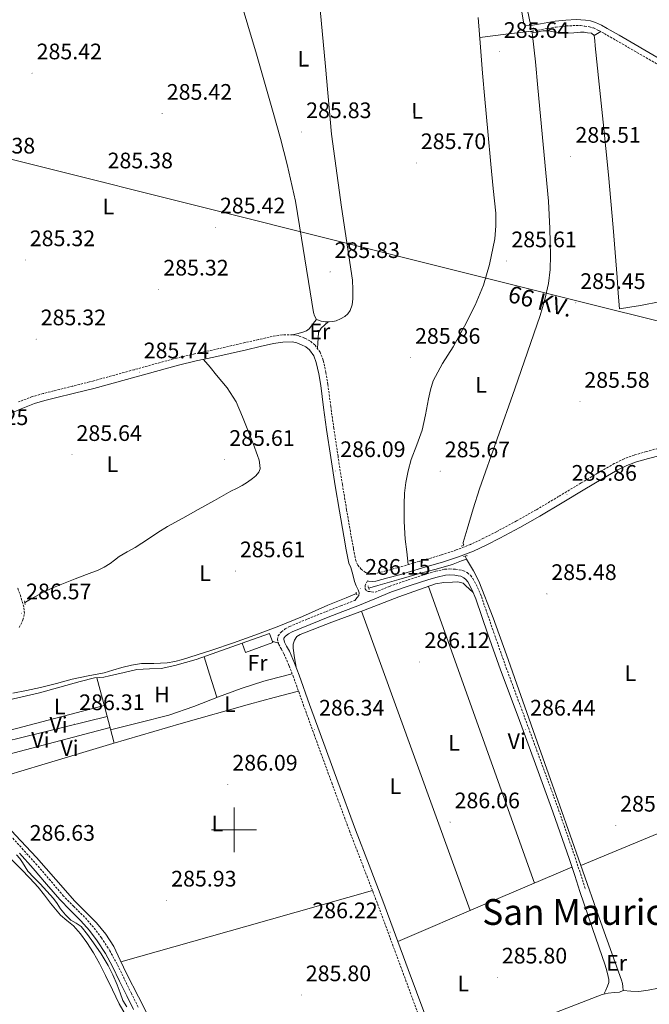
# Model space of a CAD drawing. Units: metres. Extents: x 596958 to 601455, y 4684758 to 4687791.
# Drawn here: x 600404 to 600685, y 4686422 to 4686861 of the extents above; entities that cross this region are included whole.
import ezdxf
from ezdxf.enums import TextEntityAlignment as Align

# ---------------------------------------------------------------- set-up
doc = ezdxf.new("R2010")
doc.units = ezdxf.units.M
doc.header["$MEASUREMENT"] = 0
doc.linetypes.add('TRAZOS', pattern=[0.75, 0.5, -0.25])
doc.linetypes.add('TRAZOSX2', pattern=[1.5, 1, -0.5])
for name, color, linetype, lineweight in [('Carátula', 7, 'Continuous', 5), ('Level 13', 5, 'Continuous', 0), ('Level 15', 1, 'Continuous', 0), ('Level 16', 1, 'Continuous', 13), ('Level 21', 19, 'Continuous', 0), ('Level 32', 19, 'Continuous', 0), ('Level 36', 19, 'Continuous', 40), ('Level 37', 92, 'Continuous', 0), ('Level 41', 19, 'Continuous', 0), ('Level 44', 1, 'Continuous', 0), ('Level 45', 19, 'Continuous', 0), ('Level 52', 1, 'Continuous', 13), ('Level 63', 7, 'Continuous', 0), ('Level 7', 1, 'Continuous', 0)]:
    doc.layers.add(name, color=color, linetype=linetype, lineweight=lineweight)
doc.styles.add('Arial', font='ARIAL.TTF', dxfattribs={"height": 0.2})

# ---------------------------------------------------------------- blocks, each defined once
blk = doc.blocks.new('5PATER')
at = {"layer": 'Carátula', "linetype": 'Continuous', "lineweight": 5}
h = blk.add_hatch(color=250, dxfattribs=at)
edge = h.paths.add_edge_path()
edge.add_ellipse((0, 0), major_axis=(-1.33, -1.34), ratio=0.999422, start_angle=0, end_angle=360)
blk = doc.blocks.new('5TME')
at = {"layer": 'Carátula', "color": 250, "linetype": 'Continuous', "lineweight": 5}
for p, q in [((3.7, 3.8), (-3.7, -3.8)), ((-3.7, 3.7), (3.8, -3.8))]:
    blk.add_line(p, q, dxfattribs=at)
at = {"layer": 'Carátula', "color": 250, "linetype": 'Continuous', "lineweight": 5, "flags": 128}
blk.add_lwpolyline([(-3.7, -3.8), (3.8, -3.8), (3.8, 3.7), (-3.7, 3.7), (-3.7, -3.8)], dxfattribs=at)

msp = doc.modelspace()

# ---------------------------------------------------------------- linework, layer by layer
at = {"layer": 'Level 13', "color": 5, "linetype": 'Continuous', "lineweight": 0, "ltscale": 0.5}
for points in [[(600611.28, 4686977.07, 287.21), (600612.72, 4686969.43, 286.98), (600614.16, 4686961.79, 286.75), (600617.83, 4686941.42, 286.58), (600621.33, 4686921.02, 286.68), (600624.94, 4686898.91, 286.59), (600628.5, 4686876.8, 286.49), (600630.97, 4686865.62, 286.43), (600632.19, 4686859.36, 286.39)], [(600538.03, 4686870.85, 286.21), (600540.78, 4686840.62, 286.21), (600543.47, 4686810.37, 286.21), (600547.99, 4686777.81, 286.19), (600552.81, 4686745.29, 286.15), (600553.06, 4686741.1, 286.15), (600553.01, 4686736.9, 286.15), (600552.72, 4686734.28, 286.12), (600551.85, 4686731.72, 286.09), (600550.79, 4686730.21, 286.09), (600549.36, 4686729.03, 286.09), (600547.53, 4686727.94, 285.99), (600545.58, 4686727.17, 285.89), (600544.02, 4686726.82, 285.89), (600542.45, 4686726.66, 285.89), (600540.65, 4686726.7, 285.86), (600538.86, 4686726.92, 285.83), (600536.75, 4686727.75, 285.83), (600535.86, 4686729.26, 285.83), (600535.47, 4686730.89, 285.83), (600530.05, 4686764.01, 285.8), (600527.35, 4686780.54, 285.78), (600523.76, 4686796.87, 285.77), (600520.67, 4686808.43, 285.77), (600517.49, 4686819.97, 285.77), (600510.01, 4686846.09, 285.77), (600502.26, 4686872.13, 285.77)], [(600632.93, 4686855.62, 286.37), (600633.17, 4686854.4, 286.36), (600634.42, 4686842.69, 286.3), (600635.54, 4686830.97, 286.23), (600637.91, 4686805.73, 286.13), (600640.21, 4686780.48, 286.04), (600640.91, 4686768.36, 286.01), (600641.17, 4686756.22, 285.98), (600641.03, 4686749.98, 285.89), (600640.27, 4686743.74, 285.79), (600638.67, 4686736.55, 285.78), (600636.56, 4686729.53, 285.79), (600630.97, 4686713.1, 285.6), (600625.29, 4686696.7, 285.47), (600617.34, 4686674.48, 285.5), (600609.49, 4686652.22, 285.53), (600606.63, 4686643.22, 285.53), (600603.92, 4686634.17, 285.53), (600603.03, 4686631.21, 285.53), (600602.25, 4686628.22, 285.53), (600602.29, 4686626.94, 285.53)], [(600632.83, 4686856.13, 286.37), (600632.93, 4686855.62, 286.37)], [(600690.4, 4686735.66, 285.72), (600681.29, 4686733.88, 285.72), (600676.59, 4686733.15, 285.72), (600671.89, 4686732.41, 285.72), (600671.37, 4686739.42, 285.79), (600670.86, 4686746.43, 285.85), (600670.03, 4686757.57, 285.9), (600669.13, 4686768.7, 285.91), (600667, 4686792.23, 285.95), (600664.66, 4686815.74, 285.98), (600662.9, 4686832.73, 285.98), (600661.14, 4686849.72, 285.98), (600660.91, 4686852.09, 286.01), (600660.62, 4686854.46, 286.04), (600659.51, 4686855.36, 286.04), (600657.74, 4686855.61, 286.04), (600656.11, 4686855.84, 286.04), (600654.48, 4686855.93, 286.04), (600651.5, 4686855.65, 286.04), (600648.53, 4686855.48, 286.04), (600645.52, 4686855.72, 286.04), (600642.51, 4686856, 286.04), (600640.2, 4686856.41, 286.02), (600637.9, 4686856.51, 286.04), (600635.41, 4686856.07, 286.19), (600632.93, 4686855.62, 286.37)], [(600406.67, 4686601.29, 285.91), (600406.95, 4686601.56, 285.91), (600409.15, 4686602.96, 285.88), (600411.43, 4686604.18, 285.85), (600415.01, 4686606.09, 285.85), (600418.66, 4686607.83, 285.85), (600423.87, 4686609.94, 285.85), (600429.09, 4686611.99, 285.85), (600434.21, 4686613.94, 285.85), (600439.33, 4686615.9, 285.85), (600442.09, 4686617.2, 285.85), (600444.71, 4686618.78, 285.85), (600446.72, 4686620.39, 285.85), (600448.74, 4686621.98, 285.85), (600452.3, 4686623.98, 285.85), (600455.85, 4686626.01, 285.85), (600458.82, 4686627.93, 285.85), (600461.8, 4686629.85, 285.85), (600466.07, 4686632.6, 285.85), (600470.37, 4686635.29, 285.85), (600477.2, 4686639.13, 285.85), (600484.07, 4686642.9, 285.85), (600491.3, 4686647, 285.85), (600498.53, 4686651.1, 285.85)], [(600560.06, 4686607.91, 286.08), (600560.59, 4686608.06, 286.07), (600564.17, 4686609.09, 286.04), (600573.45, 4686611.72, 286.03), (600582.73, 4686614.34, 286.04), (600589.59, 4686616.14, 286.01), (600596.43, 4686618.05, 285.98), (600597.82, 4686618.54, 286.01), (600599.18, 4686619.07, 285.98), (600601.45, 4686619.96, 285.75), (600603.73, 4686620.85, 285.53)], [(600603.13, 4686622.16, 285.53), (600603.41, 4686621.47, 285.53), (600603.73, 4686620.85, 285.53)], [(600673.55, 4686428.29, 286.04), (600673.48, 4686430.08, 286.04), (600673.21, 4686431.5, 286.04), (600672.84, 4686432.9, 286.04), (600663.69, 4686458.72, 285.98), (600654.54, 4686484.54, 285.91), (600645.32, 4686510.69, 285.91), (600636.11, 4686536.83, 285.91), (600628.82, 4686557.47, 285.91), (600621.52, 4686578.11, 285.91), (600615.56, 4686594.63, 285.72), (600609.23, 4686611.01, 285.53), (600606.81, 4686615.54, 285.53), (600604.17, 4686619.97, 285.53), (600603.73, 4686620.85, 285.53)], [(600554.6, 4686605.39, 286.11), (600549.99, 4686603.54, 286.11), (600541.86, 4686600.28, 286.11), (600536.16, 4686597.74, 286.11), (600530.47, 4686595.16, 286.11), (600519.94, 4686590.85, 286.11), (600509.29, 4686586.84, 286.11), (600499.7, 4686583.5, 286.11), (600490.09, 4686580.25, 286.11), (600483.57, 4686578.1, 286.11), (600477.03, 4686576.02, 286.11), (600473.61, 4686575.12, 286.11), (600470.12, 4686574.55, 286.11), (600467.17, 4686574.34, 286.11), (600464.23, 4686574.23, 286.11), (600461.48, 4686574.27, 286.11), (600458.73, 4686574.23, 286.11), (600454.31, 4686573.53, 286.11), (600449.96, 4686572.44, 286.11), (600445.99, 4686571.26, 286.11), (600442.02, 4686570.14, 286.11), (600434.92, 4686568.66, 286.11), (600427.81, 4686567.19, 286.11), (600420.75, 4686565.35, 286.11), (600413.67, 4686563.54, 286.11), (600407.5, 4686562.24, 286.11), (600401.32, 4686560.98, 286.11)], [(600378.31, 4686523.08, 286.68), (600380.39, 4686522.01, 286.62), (600386.79, 4686514.86, 286.62), (600393.13, 4686507.74, 286.62), (600402.52, 4686497.7, 286.62), (600411.88, 4686487.64, 286.62), (600420.48, 4686477.94, 286.55), (600429.03, 4686468.18, 286.43), (600433.84, 4686463.35, 286.31), (600438.69, 4686458.52, 286.23), (600442.87, 4686453.49, 286.23), (600446.31, 4686447.96, 286.23), (600449.27, 4686441.82, 286.23), (600452.2, 4686435.67, 286.23), (600457.43, 4686425.52, 286.23), (600462.56, 4686415.32, 286.23), (600466.72, 4686405.75, 286.23), (600470.76, 4686396.12, 286.23), (600474.23, 4686388.37, 286.23), (600477.99, 4686380.76, 286.23), (600482.18, 4686373.33, 286.23), (600486.5, 4686365.98, 286.23), (600490.71, 4686359.01, 286.23), (600492.15, 4686356.6, 286.23)], [(600402.98, 4686488.92, 286.68), (600404.4, 4686487.25, 286.68), (600405.67, 4686485.46, 286.68), (600406.77, 4686483.48, 286.68), (600407.97, 4686481.56, 286.68), (600410.73, 4686478.75, 286.68), (600413.54, 4686475.99, 286.68), (600416.56, 4686472.74, 286.68), (600419.49, 4686469.4, 286.68), (600421.09, 4686467.12, 286.68), (600422.63, 4686464.79, 286.68), (600424.8, 4686462.17, 286.68), (600427.17, 4686459.74, 286.68), (600429.51, 4686458.34, 286.68), (600431.78, 4686456.86, 286.68), (600434.69, 4686453.3, 286.68), (600437.35, 4686449.56, 286.68), (600440.69, 4686444.64, 286.68), (600443.81, 4686439.58, 286.68), (600445.98, 4686435.28, 286.68), (600447.91, 4686430.87, 286.68), (600449.15, 4686427.34, 286.68), (600450.47, 4686423.83, 286.68), (600452.17, 4686421.1, 286.68)], [(600689.31, 4686429.39, 286.17), (600684.68, 4686428.54, 286.17), (600682.64, 4686428.14, 286.18), (600680.59, 4686427.97, 286.17), (600677.07, 4686428.13, 286.11), (600673.55, 4686428.29, 286.04)], [(600673.55, 4686428.29, 286.04), (600671.95, 4686427.58, 286.04), (600669.71, 4686427.52, 286.04), (600666.92, 4686427.2, 286.04), (600664.2, 4686426.56, 286.04), (600643.85, 4686418.7, 286.04), (600623.69, 4686410.56, 286.04), (600599.14, 4686400.52, 285.99), (600593.11, 4686398.05, 285.99)]]:
    msp.add_polyline3d(points, dxfattribs=at)
at = {"layer": 'Level 15', "linetype": 'Continuous', "lineweight": 13}
msp.add_polyline3d([(600503.69, 4686583.23, 288.79), (600515.84, 4686587.64, 288.79), (600517.33, 4686583.55, 288.79), (600505.17, 4686579.14, 288.79), (600503.69, 4686583.23, 288.79)], dxfattribs=at)
at = {"layer": 'Level 16', "color": 1, "linetype": 'Continuous', "lineweight": 13, "ltscale": 0.5}
msp.add_polyline3d([(600380.3, 4686541.06, 286.75), (600384.01, 4686548.03, 287.32), (600387.21, 4686551.87, 287.83), (600389.58, 4686553.66, 288.03), (600391.44, 4686555.01, 288.03), (600399.63, 4686558.08, 288.03), (600413.26, 4686561.22, 288.03), (600431.44, 4686566.21, 288.03), (600437.77, 4686567.81, 288.03), (600441.87, 4686568.19, 288.03), (600444.49, 4686568.7, 288.03), (600450.96, 4686570.18, 287.96), (600456.59, 4686571.58, 287.83), (600462.35, 4686571.9, 287.83), (600467.47, 4686572.03, 287.83), (600473.61, 4686573.31, 287.77), (600483.15, 4686576, 287.64), (600503.69, 4686583.23, 288.79)], dxfattribs=at)
at = {"layer": 'Level 21', "color": 19, "linetype": 'Continuous', "lineweight": 0}
for points in [[(600632.28, 4686858.92, 286.21), (600636.69, 4686859.65, 286.21), (600643.25, 4686860.74, 286.21), (600647.94, 4686861.29, 286.19), (600652.65, 4686861.51, 286.15), (600654.7, 4686861.42, 286.14), (600656.75, 4686861.19, 286.15), (600659.06, 4686860.87, 286.18), (600661.29, 4686860.23, 286.21), (600663.94, 4686858.95, 286.22), (600666.48, 4686857.54, 286.21), (600671.82, 4686854.47, 286.18), (600677.17, 4686851.4, 286.15), (600685.07, 4686846.82, 286.11), (600692.97, 4686842.24, 286.09)], [(600399.14, 4686685.34, 286.04), (600405.05, 4686687.89, 286.01), (600411.05, 4686690.2, 285.98), (600415.67, 4686691.53, 285.98), (600420.33, 4686692.7, 285.98), (600428.87, 4686694.84, 285.91), (600437.42, 4686696.98, 285.85), (600456.3, 4686702.17, 285.79), (600475.18, 4686707.35, 285.72), (600483.09, 4686709.2, 285.75), (600491.05, 4686710.87, 285.79), (600498.31, 4686712.54, 285.79), (600505.58, 4686714.2, 285.79), (600511.62, 4686715.58, 285.79), (600517.67, 4686716.95, 285.79), (600521.75, 4686717.57, 285.79), (600525.86, 4686717.66, 285.79), (600528, 4686717.25, 285.82), (600530.09, 4686716.44, 285.85), (600531.99, 4686715.48, 285.85), (600533.67, 4686714.14, 285.85), (600535.58, 4686711.5, 285.88), (600536.68, 4686708.57, 285.91), (600537.79, 4686703.4, 285.98), (600538.66, 4686698.2, 286.04), (600539.95, 4686688.4, 286.09), (600541.29, 4686678.62, 286.11), (600543.17, 4686666.06, 286.11), (600545.13, 4686653.53, 286.11), (600547.02, 4686642.26, 286.27), (600548.97, 4686631, 286.43), (600550.06, 4686624.98, 286.36), (600551.27, 4686618.97, 286.3), (600552.14, 4686617, 286.3), (600552.97, 4686613.88, 286.3), (600553.81, 4686610.75, 286.3), (600554.52, 4686608.91, 286.33), (600555.34, 4686607.1, 286.36), (600555.79, 4686605.76, 286.36), (600555.66, 4686604.61, 286.36), (600554.96, 4686603.65, 286.36), (600553.86, 4686602.37, 286.75)], [(600559.6, 4686611.06, 286.3), (600560.04, 4686610.9, 286.3), (600561.68, 4686610.8, 286.3), (600563.3, 4686611.03, 286.3), (600568.56, 4686612.4, 286.28), (600573.8, 4686613.85, 286.23), (600583.63, 4686616.69, 286.1), (600593.45, 4686619.61, 285.98), (600600.2, 4686621.82, 285.93), (600606.82, 4686624.41, 285.91), (600612.77, 4686627.16, 285.91), (600618.6, 4686630.17, 285.91), (600627.55, 4686634.97, 285.91), (600636.39, 4686639.96, 285.91), (600646.44, 4686645.96, 285.79), (600656.49, 4686651.99, 285.66), (600663.79, 4686656.31, 285.69), (600671.14, 4686660.57, 285.72), (600675.27, 4686662.56, 285.72), (600679.59, 4686664.15, 285.72), (600684.81, 4686665.62, 285.72), (600690.02, 4686667.09, 285.72)], [(600585.06, 4686417.73, 286.27), (600577.7, 4686437.73, 286.3), (600572.04, 4686453.06, 286.39), (600566.36, 4686468.4, 286.49), (600560.29, 4686484.23, 286.52), (600554.21, 4686500.02, 286.55), (600546.27, 4686521.49, 286.65), (600538.41, 4686543, 286.75), (600533.73, 4686556.01, 286.79), (600529.05, 4686569.07, 286.81), (600526.96, 4686574.4, 286.81), (600524.67, 4686579.74, 286.81), (600523.47, 4686581.92, 286.81), (600522.48, 4686583.7, 286.81), (600522.16, 4686585.06, 286.81), (600522.21, 4686585.51, 286.81), (600522.95, 4686586.38, 286.81), (600524.33, 4686587.41, 286.81), (600525.93, 4686588.3, 286.81), (600533.91, 4686591.67, 286.79), (600542.05, 4686594.94, 286.75), (600548.6, 4686597.46, 286.75), (600555.18, 4686600, 286.75), (600562.78, 4686603.08, 286.57), (600570.31, 4686606.13, 286.36), (600578.51, 4686609, 286.37), (600586.85, 4686611.64, 286.36), (600590.62, 4686612.75, 286.3), (600594.26, 4686613.59, 286.23), (600596.29, 4686613.72, 286.19), (600598.48, 4686613.58, 286.17), (600599.99, 4686613.4, 286.17), (600601.24, 4686613.12, 286.17), (600602.51, 4686612.51, 286.17), (600603.46, 4686611.71, 286.2), (600604.27, 4686610.64, 286.23), (600606.19, 4686607.02, 286.28), (600607.81, 4686603.14, 286.3), (600613.27, 4686587.32, 286.26), (600618.86, 4686571.44, 286.23), (600626.69, 4686550.37, 286.23), (600634.48, 4686529.31, 286.23), (600642.24, 4686508.12, 286.23), (600649.63, 4686486.82, 286.23), (600651.95, 4686479.68, 286.23), (600654.29, 4686472.51, 286.23)], [(600455.22, 4686419.81, 286.69), (600452.13, 4686425.94, 286.68), (600448.97, 4686432.47, 286.65), (600445.8, 4686439, 286.62), (600442.62, 4686444.84, 286.62), (600439.01, 4686450.46, 286.62), (600435.5, 4686455.11, 286.62), (600431.65, 4686459.48, 286.62), (600426.91, 4686464.16, 286.62), (600422.25, 4686468.89, 286.62), (600416.35, 4686475.85, 286.62), (600410.41, 4686482.78, 286.62), (600404.26, 4686489.56, 286.7)]]:
    msp.add_polyline3d(points, dxfattribs=at)
at = {"layer": 'Level 21', "color": 1, "linetype": 'TRAZOS', "lineweight": 0}
for points in [[(600631.66, 4686859.27, 286.34), (600632.75, 4686859.46, 286.34)], [(600632.24, 4686856, 286.34), (600633.45, 4686856.26, 286.34)], [(600601.36, 4686626.62, 285.27), (600602.83, 4686627.13, 285.27)], [(600602.32, 4686621.95, 285.47), (600604.05, 4686622.4, 285.47)], [(600554.41, 4686606.04, 286.23), (600554.79, 4686604.76, 286.3)], [(600560.27, 4686607.3, 286.11), (600559.76, 4686608.83, 286.11)], [(600406.89, 4686600.54, 286.68), (600406.44, 4686602.07, 286.68)]]:
    msp.add_polyline3d(points, dxfattribs=at)
at = {"layer": 'Level 21', "color": 19, "linetype": 'TRAZOSX2', "lineweight": 0}
for points in [[(600632.79, 4686856.33, 286.21), (600637.12, 4686857.05, 286.21), (600643.62, 4686858.13, 286.21), (600648.15, 4686858.66, 286.19), (600652.66, 4686858.87, 286.15), (600654.5, 4686858.79, 286.14), (600656.42, 4686858.57, 286.15), (600658.51, 4686858.28, 286.18), (600660.35, 4686857.75, 286.21), (600662.72, 4686856.61, 286.22), (600665.18, 4686855.24, 286.21), (600670.51, 4686852.18, 286.18), (600675.85, 4686849.11, 286.15), (600683.75, 4686844.54, 286.11), (600691.71, 4686839.92, 286.09)], [(600553.25, 4686625.58, 286.36), (600552.16, 4686631.56, 286.43), (600550.22, 4686642.8, 286.27), (600548.33, 4686654.05, 286.11), (600546.38, 4686666.56, 286.11), (600544.5, 4686679.08, 286.11), (600543.16, 4686688.83, 286.09), (600541.87, 4686698.68, 286.04), (600540.98, 4686704.01, 285.98), (600539.8, 4686709.48, 285.91), (600538.46, 4686713.05, 285.88), (600536.05, 4686716.39, 285.85), (600533.76, 4686718.23, 285.85), (600531.41, 4686719.41, 285.85), (600528.89, 4686720.39, 285.82), (600526.13, 4686720.91, 285.79), (600521.47, 4686720.81, 285.79), (600517.07, 4686720.14, 285.79), (600510.9, 4686718.74, 285.79), (600504.85, 4686717.36, 285.79), (600497.59, 4686715.7, 285.79), (600490.35, 4686714.04, 285.79), (600482.39, 4686712.36, 285.75), (600474.38, 4686710.5, 285.72), (600455.44, 4686705.3, 285.79), (600437.46, 4686700.35, 285.85), (600435.51, 4686699.85, 285.85), (600428.08, 4686697.99, 285.91), (600419.54, 4686695.84, 285.98), (600414.83, 4686694.66, 285.98), (600410.02, 4686693.28, 285.98), (600403.82, 4686690.9, 286.01)], [(600689.05, 4686670.19, 285.72), (600683.93, 4686668.74, 285.72), (600678.59, 4686667.24, 285.72), (600674.01, 4686665.56, 285.72), (600669.62, 4686663.44, 285.72), (600662.15, 4686659.11, 285.69), (600654.83, 4686654.78, 285.66), (600644.78, 4686648.75, 285.79), (600634.76, 4686642.76, 285.91), (600625.98, 4686637.81, 285.91), (600617.09, 4686633.04, 285.91), (600611.35, 4686630.08, 285.91), (600605.55, 4686627.39, 285.91), (600599.1, 4686624.88, 285.93), (600592.48, 4686622.7, 285.98), (600582.72, 4686619.8, 286.1), (600572.92, 4686616.97, 286.23), (600567.72, 4686615.54, 286.28), (600562.66, 4686614.22, 286.3), (600561.55, 4686614.06, 286.3), (600560.69, 4686614.11, 286.3), (600558.69, 4686614.82, 286.3), (600556.76, 4686616.3, 286.3), (600555.23, 4686618.04, 286.3), (600554.38, 4686619.96, 286.3), (600553.25, 4686625.58, 286.36)], [(600559.6, 4686611.06, 286.3), (600558.48, 4686609.09, 286.36), (600558.41, 4686607.74, 286.36), (600558.93, 4686606.85, 286.36), (600559.89, 4686606.4, 286.36), (600561.43, 4686606.22, 286.44), (600562.97, 4686606.05, 286.54), (600569.36, 4686608.64, 286.36), (600577.66, 4686611.55, 286.37), (600586.06, 4686614.21, 286.36), (600589.93, 4686615.35, 286.3), (600593.87, 4686616.26, 286.23), (600596.29, 4686616.42, 286.19), (600598.73, 4686616.26, 286.17), (600600.44, 4686616.05, 286.17), (600602.13, 4686615.68, 286.17), (600603.98, 4686614.78, 286.17), (600605.42, 4686613.57, 286.2), (600606.54, 4686612.09, 286.23), (600608.62, 4686608.16, 286.28), (600610.32, 4686604.1, 286.3), (600615.81, 4686588.2, 286.26), (600621.39, 4686572.35, 286.23), (600629.21, 4686551.3, 286.23), (600637, 4686530.24, 286.23), (600644.77, 4686509.02, 286.23), (600652.17, 4686487.68, 286.23), (600654.51, 4686480.51, 286.23), (600656.84, 4686473.34, 286.23)], [(600404.23, 4686590.24, 286.55), (600405.83, 4686593.69, 286.55), (600406.52, 4686596.58, 286.62), (600406.24, 4686599.51, 286.68), (600404.89, 4686604.01, 286.53), (600403.37, 4686608.27, 286.36)], [(600582.54, 4686416.8, 286.27), (600575.18, 4686436.8, 286.3), (600569.52, 4686452.13, 286.39), (600563.85, 4686467.46, 286.49), (600557.78, 4686483.27, 286.52), (600551.69, 4686499.07, 286.55), (600543.75, 4686520.56, 286.65), (600535.89, 4686542.08, 286.75), (600531.2, 4686555.1, 286.79), (600526.54, 4686568.13, 286.81), (600524.47, 4686573.38, 286.81), (600522.25, 4686578.56, 286.81), (600521.12, 4686580.62, 286.81), (600519.95, 4686582.72, 286.81), (600519.44, 4686584.9, 286.81), (600519.63, 4686586.62, 286.81), (600521.1, 4686588.35, 286.81), (600522.87, 4686589.66, 286.81), (600524.75, 4686590.72, 286.81), (600532.88, 4686594.15, 286.79), (600541.07, 4686597.44, 286.75), (600547.63, 4686599.96, 286.75), (600553.86, 4686602.37, 286.75)], [(600444.62, 4686446.03, 286.62), (600440.92, 4686451.79, 286.62), (600437.3, 4686456.58, 286.62), (600433.35, 4686461.08, 286.62), (600428.56, 4686465.8, 286.62), (600423.96, 4686470.46, 286.62), (600418.11, 4686477.36, 286.62), (600412.15, 4686484.32, 286.62), (600405.99, 4686491.12, 286.7), (600399.84, 4686497.91, 286.81)], [(600457.3, 4686420.85, 286.69), (600454.22, 4686426.98, 286.68), (600451.06, 4686433.49, 286.65), (600447.87, 4686440.06, 286.62), (600444.62, 4686446.03, 286.62)]]:
    msp.add_polyline3d(points, dxfattribs=at)
at = {"layer": 'Level 32', "color": 6, "linetype": 'Continuous', "lineweight": 0, "ltscale": 0.5}
msp.add_polyline3d([(597841.38, 4686702.83, 284.61), (598057.39, 4686804.81, 285.25), (598259.37, 4686899.58, 284.88), (598418.41, 4686973.82, 284.83), (598647.34, 4687082.04, 284.42), (598859.63, 4687182.58, 284.19), (599084.1, 4687126.73, 284.74), (599307.11, 4687071.22, 284.97), (599436.27, 4687039.38, 285.15), (599517.8, 4687019.13, 285.15), (599566.08, 4687008.05, 285.19), (599657.1, 4686986.13, 284.71), (599725.49, 4686969.45, 284.48), (599954.57, 4686909.29, 284.85), (600139.14, 4686863.59, 284.62), (600345.67, 4686812.9, 285.04), (600551.23, 4686761.44, 285.81), (600798.14, 4686699.81, 285.95), (601016.77, 4686645.54, 287.37), (601195.71, 4686601.44, 288.01), (601276.94, 4686581.85, 288.08)], dxfattribs=at)
at = {"layer": 'Level 36', "color": 92, "linetype": 'Continuous', "lineweight": 0}
for points in [[(600626.26, 4686878.12, 286.18), (600629.01, 4686861.25, 286.15), (600629.26, 4686859.59, 286.15), (600629.65, 4686858.95, 286.15), (600630.22, 4686858.76, 286.15), (600632.28, 4686858.92, 286.21)], [(600577.71, 4686618.36, 286.17), (600577.05, 4686624.06, 286.05), (600576.4, 4686629.77, 285.96), (600575.91, 4686637.53, 285.94), (600575.88, 4686645.32, 285.96), (600576.06, 4686650.16, 285.96), (600576.59, 4686654.98, 285.96), (600577.61, 4686660.15, 285.96), (600579.02, 4686665.22, 285.96), (600581.54, 4686671.73, 285.96), (600583.88, 4686678.28, 285.96), (600585.37, 4686685.24, 285.96), (600586.76, 4686692.23, 285.96), (600587.61, 4686696.34, 285.96), (600588.81, 4686700.36, 285.96), (600593.05, 4686708.07, 285.96), (600597.71, 4686715.53, 285.96), (600602.76, 4686724.74, 285.96), (600607.63, 4686734.09, 285.96), (600611.26, 4686742.96, 285.93), (600613.9, 4686752.26, 285.89), (600616.28, 4686763.71, 285.89), (600616.83, 4686769.44, 285.9), (600616.72, 4686775.17, 285.89), (600615.6, 4686786.08, 285.76), (600614.48, 4686797, 285.64), (600613.15, 4686811.52, 285.62), (600611.85, 4686826.05, 285.64), (600610.89, 4686837.6, 285.67), (600609.93, 4686849.16, 285.7), (600608.89, 4686862.47, 285.7)], [(600632.79, 4686856.33, 286.21), (600621.19, 4686854.95, 285.96), (600609.59, 4686853.57, 285.7)], [(600660.62, 4686854.46, 286.04), (600662.13, 4686855.28, 286.13), (600663.64, 4686856.1, 286.22)], [(600526.13, 4686720.91, 285.79), (600528.61, 4686721.51, 285.74), (600531.09, 4686722.12, 285.7), (600532.36, 4686722.65, 285.65), (600533.45, 4686723.53, 285.57), (600535.05, 4686725.45, 285.25), (600535.9, 4686726.6, 285.54), (600536.75, 4686727.75, 285.83)], [(600537.18, 4686714.82, 285.86), (600537.33, 4686717.09, 285.92), (600537.49, 4686719.37, 285.96), (600537.74, 4686721.93, 285.96), (600538.89, 4686723.85, 285.96), (600540.44, 4686725.26, 285.93), (600541.99, 4686726.67, 285.88)], [(600486.44, 4686709.9, 285.76), (600489.34, 4686706.37, 285.97), (600492.24, 4686702.85, 286.17), (600496.95, 4686697.15, 286.22), (600500.88, 4686690.94, 286.11), (600503.72, 4686684.28, 286.11), (600506.38, 4686677.57, 286.11), (600508.47, 4686672.34, 286.11), (600510.54, 4686667.07, 286.11), (600511.17, 4686664.88, 286.11), (600511.57, 4686662.66, 286.11), (600511.65, 4686661.08, 286.11), (600511.12, 4686659.52, 286.11), (600509.78, 4686658, 286.14), (600508.24, 4686656.83, 286.17), (600505.96, 4686655.13, 286.13), (600503.57, 4686653.63, 286.04), (600501.05, 4686652.36, 285.95), (600498.53, 4686651.1, 285.85)], [(600527.68, 4686572.57, 286.81), (600527.01, 4686576.81, 286.56), (600526.35, 4686581.06, 286.36), (600526.37, 4686582.88, 286.35), (600526.99, 4686584.7, 286.36), (600528.04, 4686586.22, 286.36), (600529.49, 4686587.2, 286.36), (600543.58, 4686592.66, 286.34), (600557.71, 4686597.95, 286.3), (600573.57, 4686603.92, 286.26), (600589.84, 4686609.73, 286.23), (600593.6, 4686610.38, 286.23), (600597.39, 4686610.5, 286.23), (600599.82, 4686610.65, 286.23), (600602.25, 4686610.05, 286.23), (600603.28, 4686608.96, 286.23), (600604.96, 4686607.46, 286.26), (600606.63, 4686605.95, 286.28)], [(600633.97, 4686476.24, 286.26), (600610.34, 4686542.42, 286.25), (600586.7, 4686608.61, 286.24)], [(600556.83, 4686597.62, 286.3), (600581.05, 4686530.81, 286.31), (600605.26, 4686464, 286.32)], [(600517.13, 4686584.09, 286.74), (600517.39, 4686584.01, 286.75), (600519.83, 4686583.24, 286.81)], [(600486.62, 4686577.22, 286.42), (600489.07, 4686569.52, 286.39), (600492.36, 4686559.14, 286.36)], [(600438.84, 4686567.91, 286.5), (600442.35, 4686554.59, 286.52), (600446.54, 4686538.69, 286.55)], [(600444.96, 4686544.67, 286.54), (600457.91, 4686547.95, 286.42), (600470.86, 4686551.23, 286.3), (600482.04, 4686555.07, 286.29), (600493.07, 4686559.42, 286.36), (600503.12, 4686563.08, 286.37), (600513.29, 4686566.34, 286.49), (600519.61, 4686568.01, 286.65), (600525.93, 4686569.69, 286.81)], [(600382.59, 4686519.55, 286.62), (600414.24, 4686529.03, 286.59), (600445.9, 4686538.5, 286.55), (600476.37, 4686547.52, 286.35), (600506.96, 4686556.1, 286.43), (600517.86, 4686559.02, 286.61), (600528.75, 4686561.94, 286.8)], [(600386.47, 4686540.95, 286.55), (600414.29, 4686548.22, 286.54), (600442.11, 4686555.48, 286.52)], [(600443.42, 4686550.53, 286.53), (600415.57, 4686543.7, 286.51), (600387.71, 4686536.88, 286.49)], [(600389.44, 4686531.06, 286.49), (600417.07, 4686538.35, 286.51), (600444.71, 4686545.64, 286.54)], [(600654.7, 4686484.1, 285.92), (600707.05, 4686505.86, 285.95), (600759.4, 4686527.62, 285.98)], [(600451.96, 4686416.76, 286.11), (600448.8, 4686422.36, 286.11), (600445.73, 4686428.7, 286.17), (600442.66, 4686435.03, 286.23), (600441.33, 4686437.72, 286.23), (600439.97, 4686440.41, 286.23), (600437.28, 4686445.18, 286.23), (600434.34, 4686449.82, 286.23), (600431.57, 4686453.66, 286.29), (600428.45, 4686457.24, 286.36), (600425.47, 4686459.58, 286.36), (600422.57, 4686461.98, 286.36), (600420.33, 4686464.64, 286.4), (600418.15, 4686467.35, 286.43), (600415.39, 4686470.92, 286.43), (600412.58, 4686474.46, 286.43), (600408.92, 4686478.53, 286.43), (600405.09, 4686482.46, 286.43), (600400.59, 4686486.98, 286.43), (600396.07, 4686491.48, 286.43), (600392.11, 4686495.33, 286.43), (600388.13, 4686499.16, 286.43)], [(600650.75, 4686483.38, 286.23), (600611.91, 4686466.83, 286.3), (600573.07, 4686450.28, 286.37)], [(600449.56, 4686441.2, 286.23), (600505.65, 4686457.07, 286.37), (600561.75, 4686472.94, 286.5)], [(600654.29, 4686472.51, 286.23), (600659.89, 4686456.06, 286.23), (600665.48, 4686439.62, 286.23), (600666.26, 4686437.13, 286.23), (600666.95, 4686434.62, 286.23), (600667.19, 4686433.28, 286.23), (600667.15, 4686431.94, 286.23), (600666.63, 4686430.34, 286.23), (600665.78, 4686428.53, 286.15), (600664.93, 4686426.73, 286.04)]]:
    msp.add_polyline3d(points, dxfattribs=at)
at = {"layer": 'Level 52', "color": 1, "linetype": 'Continuous', "lineweight": 13}
msp.add_polyline3d([(600503.69, 4686583.23, 288.79), (600515.84, 4686587.64, 288.79), (600517.33, 4686583.55, 288.79), (600505.17, 4686579.14, 288.79), (600503.69, 4686583.23, 288.79)], close=True, dxfattribs=at)
at = {"layer": 'Level 63', "linetype": 'Continuous', "lineweight": 0}
for points in [[(600500, 4686490, 0.01), (600500, 4686510, 0.01)], [(600490, 4686500, 0.01), (600510, 4686500, 0.01)]]:
    msp.add_polyline3d(points, dxfattribs=at)

# ---------------------------------------------------------------- block references
at = {"layer": 'Level 32', "color": 19, "linetype": 'Continuous', "lineweight": 0, "xscale": 0.09999983015004542, "yscale": 0.09999983015004542}
msp.add_blockref('5TME', (600551.23, 4686761.44, 285.81), dxfattribs=at)
at = {"layer": 'Level 7', "color": 19, "linetype": 'Continuous', "lineweight": 0, "xscale": 0.09999962162920674, "yscale": 0.09999962162920674, "rotation": 0.1299342798237481}
for p in [(600618.34, 4686847.15, 285.65), (600409.89, 4686837.58, 285.42), (600467.94, 4686819.53, 285.42), (600530.18, 4686811.34, 285.84), (600650.21, 4686800.36, 285.52), (600581.34, 4686797.52, 285.71), (600441.6, 4686788.94, 285.39), (600491.68, 4686768.84, 285.42), (600406.85, 4686754.22, 285.33), (600621.63, 4686753.74, 285.62), (600542.85, 4686748.94, 285.84), (600466.4, 4686741.13, 285.33), (600652.45, 4686735.12, 285.46), (600411.71, 4686718.93, 285.33), (600578.75, 4686710.67, 285.87), (600457.73, 4686704.2, 285.74), (600654.27, 4686691.05, 285.58), (600427.74, 4686667.34, 285.65), (600495.81, 4686665.13, 285.62), (600545.37, 4686660.14, 286.1), (600591.93, 4686660.04, 285.68), (600648.57, 4686649.58, 285.87), (600500.54, 4686615.44, 285.62), (600556.51, 4686607.63, 286.16), (600639.55, 4686605.29, 285.49), (600405.18, 4686596.69, 286.58), (600582.85, 4686574.92, 286.13), (600428.86, 4686547.25, 286.32), (600535.93, 4686544.81, 286.35), (600630.11, 4686544.81, 286.45), (600497.24, 4686520.27, 286.1), (600596.38, 4686503.47, 286.06), (600670.27, 4686501.96, 285.39), (600406.84, 4686488.98, 286.64), (600469.98, 4686468.56, 285.94), (600569.63, 4686454.41, 286.22), (600617.47, 4686434.22, 285.81), (600530.01, 4686426.32, 285.81)]:
    msp.add_blockref('5PATER', p, dxfattribs=at)

# ---------------------------------------------------------------- texts
at = {"layer": 'Level 37', "color": 92, "linetype": 'Continuous', "lineweight": 0, "style": 'Arial'}
for s, p in [('L', (600530.92, 4686844.05, 285.83)), ('L', (600581.68, 4686820.83, 285.7)), ('L', (600443.94, 4686778.07, 285.39)), ('Er', (600538.27, 4686722.38, 285.76)), ('L', (600610.21, 4686698.58, 285.85)), ('L', (600445.73, 4686663.18, 285.69)), ('L', (600487.08, 4686614.57, 285.73)), ('Fr', (600510.46, 4686574.48, 286.54)), ('L', (600676.77, 4686569.87, 285.58)), ('H', (600467.87, 4686560.46, 286.37)), ('L', (600422.24, 4686555.02, 286.53)), ('L', (600498.15, 4686556.11, 286.39)), ('Vi', (600421.75, 4686546.89, 286.48)), ('Vi', (600413.62, 4686540.11, 286.51)), ('Vi', (600426.61, 4686536.46, 286.54)), ('L', (600598.11, 4686538.83, 286.27)), ('Vi', (600626.1, 4686539.6, 286.29)), ('L', (600571.94, 4686519.5, 286.4)), ('L', (600492.58, 4686502.86, 285.91)), ('Er', (600670.69, 4686440.65, 286.18)), ('L', (600602.24, 4686431.45, 286.01))]:
    msp.add_text(s, height=7, rotation=0.1299, dxfattribs=at).set_placement(p, align=Align.MIDDLE_CENTER)
at = {"layer": 'Level 41', "color": 19, "linetype": 'Continuous', "lineweight": 0, "style": 'Arial'}
for s, p in [('285.64', (600620.32, 4686851.15, 285.65)), ('285.42', (600411.94, 4686841.58, 285.42)), ('285.42', (600469.99, 4686823.53, 285.42)), ('285.83', (600532.16, 4686815.34, 285.84)), ('285.51', (600652.29, 4686804.36, 285.52)), ('285.38', (600382.15, 4686799.56, 285.39)), ('285.70', (600583.33, 4686801.52, 285.71)), ('285.38', (600443.59, 4686792.94, 285.39)), ('285.42', (600493.73, 4686772.84, 285.42)), ('285.32', (600408.9, 4686758.22, 285.33)), ('285.61', (600623.71, 4686757.74, 285.62)), ('285.83', (600544.83, 4686752.94, 285.84)), ('285.32', (600468.45, 4686745.13, 285.33)), ('285.45', (600654.43, 4686739.12, 285.46)), ('285.32', (600413.76, 4686722.93, 285.33)), ('285.86', (600580.74, 4686714.67, 285.87)), ('285.74', (600459.71, 4686708.2, 285.74)), ('285.58', (600656.25, 4686695.05, 285.58)), ('286.25', (600379.1, 4686678.41, 286.26)), ('285.64', (600429.73, 4686671.34, 285.65)), ('285.61', (600497.89, 4686669.13, 285.62)), ('286.09', (600547.36, 4686664.14, 286.1)), ('285.67', (600593.99, 4686664.04, 285.68)), ('285.86', (600650.56, 4686653.58, 285.87)), ('285.61', (600502.62, 4686619.44, 285.62)), ('286.15', (600558.49, 4686611.63, 286.16)), ('285.48', (600641.53, 4686609.29, 285.49)), ('286.57', (600407.23, 4686600.69, 286.58)), ('286.12', (600584.9, 4686578.92, 286.13)), ('286.31', (600430.94, 4686551.25, 286.32)), ('286.34', (600537.92, 4686548.81, 286.35)), ('286.44', (600632.09, 4686548.81, 286.45)), ('286.09', (600499.23, 4686524.27, 286.1)), ('286.06', (600598.37, 4686507.47, 286.06)), ('285.38', (600672.25, 4686505.96, 285.39)), ('286.63', (600408.83, 4686492.98, 286.64)), ('285.93', (600471.97, 4686472.56, 285.94)), ('286.22', (600534.93, 4686458.41, 286.22)), ('285.80', (600619.45, 4686438.22, 285.81)), ('285.80', (600532, 4686430.32, 285.81))]:
    msp.add_text(s, height=7, dxfattribs=at).set_placement(p, align=Align.BOTTOM_LEFT)
at = {"layer": 'Level 44', "color": 19, "linetype": 'Continuous', "lineweight": 0, "style": 'Arial'}
msp.add_text('66 KV.', height=7.5, rotation=-14.0153, dxfattribs=at).set_placement((600635.16, 4686729.91, 285.75), align=Align.BOTTOM_CENTER)
at = {"layer": 'Level 45', "color": 19, "linetype": 'Continuous', "lineweight": 0, "style": 'Arial'}
msp.add_text('San Mauricio', height=11.5, dxfattribs=at).set_placement((600658.02, 4686463.37, 286.27), align=Align.MIDDLE_CENTER)

doc.saveas('drawing.dxf')
